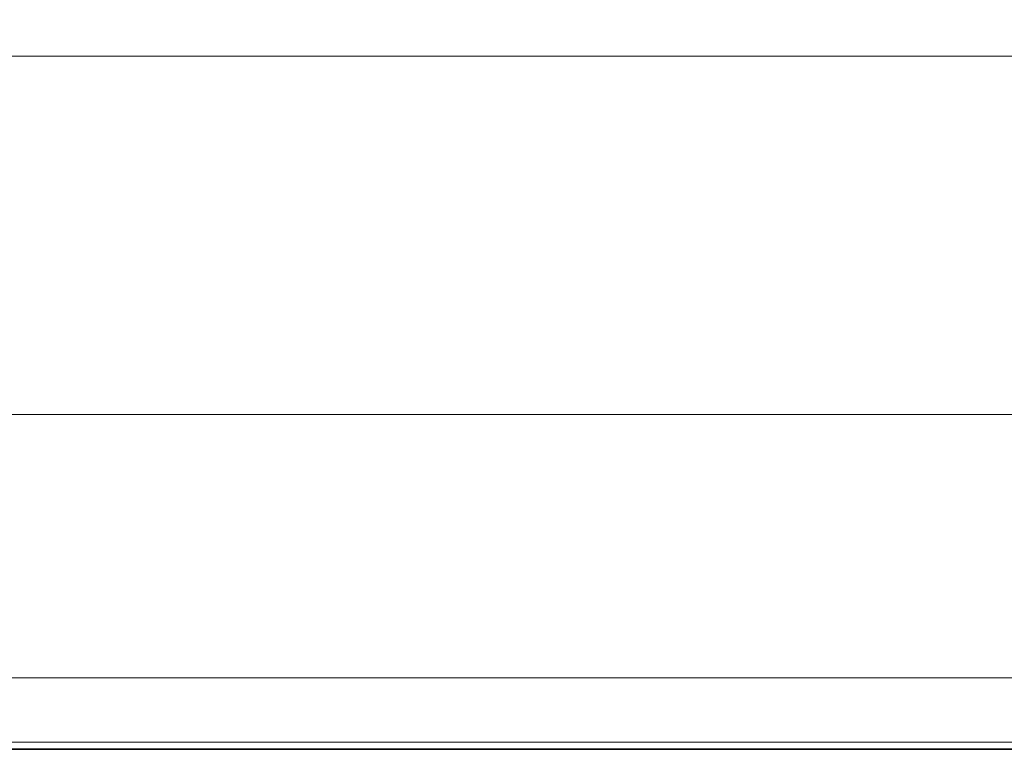
# Model space of a CAD drawing. Extents: x -872 to 823, y -791 to -46.
# Drawn here: x -55 to 187, y -791 to -611 of the extents above; entities that cross this region are included whole.
import ezdxf

# ---------------------------------------------------------------- set-up
doc = ezdxf.new("R2010")
doc.units = 0
doc.header["$LTSCALE"] = 500
doc.header["$MEASUREMENT"] = 0
doc.layers.add('AVITA_CERAMIKA', color=7, linetype='Continuous')

msp = doc.modelspace()

# ---------------------------------------------------------------- linework, layer by layer
at = {"layer": 'AVITA_CERAMIKA', "lineweight": 0}
for points, invisible_edges in [([(-104.49, -556.36, 42.45), (-23.9, -589.15, 42.45), (-73.52, -648.14, 42.45), (-148.99, -632.66, 42.45)], 15), ([(45.62, -556.36, 42.45), (92.98, -632.66, 42.45), (27.11, -648.14, 42.45), (-23.9, -589.15, 42.45)], 15), ([(45.62, -556.36, 42.45), (132.83, -589.15, 42.45), (162.22, -648.14, 42.45), (92.98, -632.66, 42.45)], 15), ([(137.81, -555.09, 42.45), (231.3, -631.78, 42.45), (216.47, -648.14, 42.45), (132.83, -589.15, 42.45)], 15), ([(137.81, -555.09, 42.45), (211.04, -584.08, 42.45), (275.68, -644.6, 42.45), (231.3, -631.78, 42.45)], 15), ([(-23.9, -589.15, 42.45), (27.11, -648.14, 42.45), (-22.7, -667.47, 42.45), (-73.52, -648.14, 42.45)], 15), ([(132.83, -589.15, 42.45), (216.47, -648.14, 42.45), (210.54, -667.47, 42.45), (162.22, -648.14, 42.45)], 15), ([(-96.95, -620.2, 184.63), (-30.11, -620.2, 184.63), (-29.71, -610.73, 176.89), (-92.99, -610.71, 176.89)], 15), ([(33.97, -620.2, 184.63), (30.96, -610.72, 176.89), (-29.71, -610.73, 176.89), (-30.11, -620.2, 184.63)], 7), ([(92.88, -620.2, 184.63), (86.73, -610.7, 176.89), (30.96, -610.72, 176.89), (33.97, -620.2, 184.63)], 7), ([(92.88, -620.2, 184.63), (144.25, -620.19, 184.63), (135.37, -610.67, 176.89), (86.73, -610.7, 176.89)], 15), ([(144.25, -620.19, 184.63), (185.7, -620.18, 184.63), (174.61, -610.64, 176.89), (135.37, -610.67, 176.89)], 15), ([(214.83, -620.18, 184.63), (202.19, -610.62, 176.89), (174.61, -610.64, 176.89), (185.7, -620.18, 184.63)], 7), ([(-96.95, -620.2, 184.63), (-99.74, -627.04, 204.7), (-30.36, -627.04, 204.7), (-30.11, -620.2, 184.63)], 7), ([(33.97, -620.2, 184.63), (-30.11, -620.2, 184.63), (-30.36, -627.04, 204.7), (36.13, -627.04, 204.7)], 15), ([(92.88, -620.2, 184.63), (33.97, -620.2, 184.63), (36.13, -627.04, 204.7), (97.27, -627.04, 204.7)], 15), ([(92.88, -620.2, 184.63), (97.27, -627.04, 204.7), (150.59, -627.04, 204.7), (144.25, -620.19, 184.63)], 7), ([(144.25, -620.19, 184.63), (150.59, -627.04, 204.7), (193.6, -627.04, 204.7), (185.7, -620.18, 184.63)], 7), ([(214.83, -620.18, 184.63), (185.7, -620.18, 184.63), (193.6, -627.04, 204.7), (223.84, -627.04, 204.7)], 15), ([(-99.74, -627.04, 204.7), (-102.95, -635.1, 243), (-30.64, -635.1, 243), (-30.36, -627.04, 204.7)], 15), ([(36.13, -627.04, 204.7), (-30.36, -627.04, 204.7), (-30.64, -635.1, 243), (38.68, -635.1, 243)], 15), ([(97.27, -627.04, 204.7), (36.13, -627.04, 204.7), (38.68, -635.1, 243), (102.41, -635.1, 243)], 15), ([(97.27, -627.04, 204.7), (102.41, -635.1, 243), (157.98, -635.1, 243), (150.59, -627.04, 204.7)], 15), ([(150.59, -627.04, 204.7), (157.98, -635.1, 243), (202.81, -635.1, 243), (193.6, -627.04, 204.7)], 15), ([(125.22, -688.16, 42.45), (53.24, -693.98, 42.45), (27.11, -648.14, 42.45), (92.98, -632.66, 42.45)], 15), ([(125.22, -688.16, 42.45), (92.98, -632.66, 42.45), (162.22, -648.14, 42.45), (192.12, -693.98, 42.45)], 15), ([(-108.18, -648.24, 305.42), (-31.08, -648.24, 305.42), (-30.64, -635.1, 243), (-102.95, -635.1, 243)], 15), ([(42.82, -648.24, 305.42), (38.68, -635.1, 243), (-30.64, -635.1, 243), (-31.08, -648.24, 305.42)], 15), ([(110.77, -648.24, 305.42), (102.41, -635.1, 243), (38.68, -635.1, 243), (42.82, -648.24, 305.42)], 15), ([(110.77, -648.24, 305.42), (170.03, -648.24, 305.42), (157.98, -635.1, 243), (102.41, -635.1, 243)], 15), ([(170.03, -648.24, 305.42), (217.83, -648.24, 305.42), (202.81, -635.1, 243), (157.98, -635.1, 243)], 15), ([(-114.42, -663.91, 379.88), (-31.61, -663.91, 379.88), (-31.08, -648.24, 305.42), (-108.18, -648.24, 305.42)], 15), ([(-101.02, -693.98, 42.45), (-73.52, -648.14, 42.45), (-22.7, -667.47, 42.45), (-22.59, -699.81, 42.45)], 15), ([(47.77, -663.91, 379.88), (42.82, -648.24, 305.42), (-31.08, -648.24, 305.42), (-31.61, -663.91, 379.88)], 15), ([(53.24, -693.98, 42.45), (-22.59, -699.81, 42.45), (-22.7, -667.47, 42.45), (27.11, -648.14, 42.45)], 15), ([(120.75, -663.91, 379.88), (110.77, -648.24, 305.42), (42.82, -648.24, 305.42), (47.77, -663.91, 379.88)], 15), ([(120.75, -663.91, 379.88), (184.4, -663.91, 379.88), (170.03, -648.24, 305.42), (110.77, -648.24, 305.42)], 15), ([(192.12, -693.98, 42.45), (162.22, -648.14, 42.45), (210.54, -667.47, 42.45), (245.09, -699.81, 42.45)], 15), ([(184.4, -663.91, 379.88), (235.74, -663.91, 379.88), (217.83, -648.24, 305.42), (170.03, -648.24, 305.42)], 15), ([(-114.42, -663.91, 379.88), (-120.66, -679.57, 454.31), (-32.14, -679.57, 454.31), (-31.61, -663.91, 379.88)], 15), ([(47.77, -663.91, 379.88), (-31.61, -663.91, 379.88), (-32.14, -679.57, 454.31), (52.71, -679.57, 454.31)], 15), ([(120.75, -663.91, 379.88), (47.77, -663.91, 379.88), (52.71, -679.57, 454.31), (130.73, -679.57, 454.31)], 15), ([(120.75, -663.91, 379.88), (130.73, -679.57, 454.31), (198.76, -679.57, 454.31), (184.4, -663.91, 379.88)], 15), ([(184.4, -663.91, 379.88), (198.76, -679.57, 454.31), (253.65, -679.57, 454.31), (235.74, -663.91, 379.88)], 15), ([(-120.66, -679.57, 454.31), (-125.88, -692.68, 516.61), (-32.58, -692.68, 516.61), (-32.14, -679.57, 454.31)], 15), ([(52.71, -679.57, 454.31), (-32.14, -679.57, 454.31), (-32.58, -692.68, 516.61), (56.85, -692.68, 516.61)], 15), ([(130.73, -679.57, 454.31), (52.71, -679.57, 454.31), (56.85, -692.68, 516.61), (139.08, -692.68, 516.61)], 15), ([(130.73, -679.57, 454.31), (139.08, -692.68, 516.61), (210.79, -692.68, 516.61), (198.76, -679.57, 454.31)], 15), ([(145.52, -726.38, 42.45), (64.03, -727.84, 42.45), (53.24, -693.98, 42.45), (125.22, -688.16, 42.45)], 15), ([(145.52, -726.38, 42.45), (125.22, -688.16, 42.45), (192.12, -693.98, 42.45), (217.6, -727.84, 42.45)], 15), ([(-129.08, -700.7, 554.72), (-32.85, -700.7, 554.72), (-32.58, -692.68, 516.61), (-125.88, -692.68, 516.61)], 15), ([(-115.63, -727.84, 42.45), (-101.02, -693.98, 42.45), (-22.59, -699.81, 42.45), (-23.98, -729.29, 42.45)], 15), ([(59.38, -700.7, 554.72), (56.85, -692.68, 516.61), (-32.58, -692.68, 516.61), (-32.85, -700.7, 554.72)], 15), ([(64.03, -727.84, 42.45), (-23.98, -729.29, 42.45), (-22.59, -699.81, 42.45), (53.24, -693.98, 42.45)], 15), ([(144.19, -700.7, 554.72), (139.08, -692.68, 516.61), (56.85, -692.68, 516.61), (59.38, -700.7, 554.72)], 15), ([(144.19, -700.7, 554.72), (218.14, -700.7, 554.72), (210.79, -692.68, 516.61), (139.08, -692.68, 516.61)], 15), ([(-130.75, -704.92, 574.59), (-32.99, -704.92, 574.59), (-32.85, -700.7, 554.72), (-129.08, -700.7, 554.72)], 15), ([(60.71, -704.92, 574.59), (59.38, -700.7, 554.72), (-32.85, -700.7, 554.72), (-32.99, -704.92, 574.59)], 15), ([(146.86, -704.92, 574.59), (144.19, -700.7, 554.72), (59.38, -700.7, 554.72), (60.71, -704.92, 574.59)], 15), ([(146.86, -704.92, 574.59), (221.99, -704.92, 574.59), (218.14, -700.7, 554.72), (144.19, -700.7, 554.72)], 15), ([(-131.7, -707.6, 584.42), (-33.07, -707.6, 584.42), (-33.06, -707.08, 583.48), (-131.55, -707.08, 583.48)], 15), ([(-131.4, -706.61, 582.19), (-131.55, -707.08, 583.48), (-33.06, -707.08, 583.48), (-33.05, -706.61, 582.19)], 15), ([(-130.75, -704.92, 574.59), (-131.4, -706.61, 582.19), (-33.05, -706.61, 582.19), (-32.99, -704.92, 574.59)], 15), ([(61.46, -707.6, 584.42), (61.34, -707.08, 583.48), (-33.06, -707.08, 583.48), (-33.07, -707.6, 584.42)], 15), ([(61.23, -706.61, 582.19), (-33.05, -706.61, 582.19), (-33.06, -707.08, 583.48), (61.34, -707.08, 583.48)], 15), ([(60.71, -704.92, 574.59), (-32.99, -704.92, 574.59), (-33.05, -706.61, 582.19), (61.23, -706.61, 582.19)], 15), ([(146.86, -704.92, 574.59), (60.71, -704.92, 574.59), (61.23, -706.61, 582.19), (147.91, -706.61, 582.19)], 15), ([(147.91, -706.61, 582.19), (61.23, -706.61, 582.19), (61.34, -707.08, 583.48), (148.15, -707.08, 583.48)], 15), ([(148.38, -707.6, 584.42), (148.15, -707.08, 583.48), (61.34, -707.08, 583.48), (61.46, -707.6, 584.42)], 15), ([(146.86, -704.92, 574.59), (147.91, -706.61, 582.19), (223.5, -706.61, 582.19), (221.99, -704.92, 574.59)], 15), ([(147.91, -706.61, 582.19), (148.15, -707.08, 583.48), (223.84, -707.08, 583.48), (223.5, -706.61, 582.19)], 15), ([(148.38, -707.6, 584.42), (224.17, -707.6, 584.42), (223.84, -707.08, 583.48), (148.15, -707.08, 583.48)], 15), ([(-132.16, -709.5, 586.17), (-132.56, -711.25, 587.42), (-33.15, -711.25, 587.42), (-33.11, -709.5, 586.17)], 15), ([(-131.88, -708.35, 585.25), (-132.16, -709.5, 586.17), (-33.11, -709.5, 586.17), (-33.09, -708.35, 585.25)], 7), ([(-131.88, -708.35, 585.25), (-33.09, -708.35, 585.25), (-33.07, -707.6, 584.42), (-131.7, -707.6, 584.42)], 15), ([(61.82, -709.5, 586.17), (-33.11, -709.5, 586.17), (-33.15, -711.25, 587.42), (62.15, -711.25, 587.42)], 15), ([(61.61, -708.35, 585.25), (-33.09, -708.35, 585.25), (-33.11, -709.5, 586.17), (61.82, -709.5, 586.17)], 15), ([(61.61, -708.35, 585.25), (61.46, -707.6, 584.42), (-33.07, -707.6, 584.42), (-33.09, -708.35, 585.25)], 7), ([(148.68, -708.35, 585.25), (148.38, -707.6, 584.42), (61.46, -707.6, 584.42), (61.61, -708.35, 585.25)], 7), ([(148.68, -708.35, 585.25), (61.61, -708.35, 585.25), (61.82, -709.5, 586.17), (149.12, -709.5, 586.17)], 15), ([(149.12, -709.5, 586.17), (61.82, -709.5, 586.17), (62.15, -711.25, 587.42), (149.77, -711.25, 587.42)], 15), ([(148.68, -708.35, 585.25), (224.6, -708.35, 585.25), (224.17, -707.6, 584.42), (148.38, -707.6, 584.42)], 15), ([(148.68, -708.35, 585.25), (149.12, -709.5, 586.17), (225.23, -709.5, 586.17), (224.6, -708.35, 585.25)], 7), ([(149.12, -709.5, 586.17), (149.77, -711.25, 587.42), (226.17, -711.25, 587.42), (225.23, -709.5, 586.17)], 15), ([(-133.14, -713.75, 589.21), (-33.19, -713.75, 589.21), (-33.15, -711.25, 587.42), (-132.56, -711.25, 587.42)], 15), ([(62.61, -713.75, 589.21), (62.15, -711.25, 587.42), (-33.15, -711.25, 587.42), (-33.19, -713.75, 589.21)], 15), ([(150.7, -713.75, 589.21), (149.77, -711.25, 587.42), (62.15, -711.25, 587.42), (62.61, -713.75, 589.21)], 15), ([(150.7, -713.75, 589.21), (227.51, -713.75, 589.21), (226.17, -711.25, 587.42), (149.77, -711.25, 587.42)], 15), ([(-133.81, -716.61, 591.25), (-33.25, -716.61, 591.25), (-33.19, -713.75, 589.21), (-133.14, -713.75, 589.21)], 15), ([(63.14, -716.61, 591.25), (62.61, -713.75, 589.21), (-33.19, -713.75, 589.21), (-33.25, -716.61, 591.25)], 15), ([(151.76, -716.61, 591.25), (150.7, -713.75, 589.21), (62.61, -713.75, 589.21), (63.14, -716.61, 591.25)], 15), ([(151.76, -716.61, 591.25), (229.05, -716.61, 591.25), (227.51, -713.75, 589.21), (150.7, -713.75, 589.21)], 15), ([(-133.81, -716.61, 591.25), (-134.47, -719.44, 593.28), (-33.31, -719.44, 593.28), (-33.25, -716.61, 591.25)], 15), ([(63.14, -716.61, 591.25), (-33.25, -716.61, 591.25), (-33.31, -719.44, 593.28), (63.66, -719.44, 593.28)], 15), ([(151.76, -716.61, 591.25), (63.14, -716.61, 591.25), (63.66, -719.44, 593.28), (152.82, -719.44, 593.28)], 15), ([(151.76, -716.61, 591.25), (152.82, -719.44, 593.28), (230.56, -719.44, 593.28), (229.05, -716.61, 591.25)], 15), ([(-134.47, -719.44, 593.28), (-135.03, -721.84, 595), (-33.35, -721.84, 595), (-33.31, -719.44, 593.28)], 15), ([(63.66, -719.44, 593.28), (-33.31, -719.44, 593.28), (-33.35, -721.84, 595), (64.1, -721.84, 595)], 15), ([(152.82, -719.44, 593.28), (63.66, -719.44, 593.28), (64.1, -721.84, 595), (153.71, -721.84, 595)], 15), ([(152.82, -719.44, 593.28), (153.71, -721.84, 595), (231.85, -721.84, 595), (230.56, -719.44, 593.28)], 15), ([(-135.76, -725.2, 596.8), (-33.42, -725.2, 596.8), (-33.39, -723.42, 596.13), (-135.4, -723.42, 596.13)], 15), ([(-135.4, -723.42, 596.13), (-33.39, -723.42, 596.13), (-33.35, -721.84, 595), (-135.03, -721.84, 595)], 15), ([(64.68, -725.2, 596.8), (64.39, -723.42, 596.13), (-33.39, -723.42, 596.13), (-33.42, -725.2, 596.8)], 15), ([(64.39, -723.42, 596.13), (64.1, -721.84, 595), (-33.35, -721.84, 595), (-33.39, -723.42, 596.13)], 15), ([(154.3, -723.42, 596.13), (153.71, -721.84, 595), (64.1, -721.84, 595), (64.39, -723.42, 596.13)], 15), ([(154.88, -725.2, 596.8), (154.3, -723.42, 596.13), (64.39, -723.42, 596.13), (64.68, -725.2, 596.8)], 15), ([(154.3, -723.42, 596.13), (232.7, -723.42, 596.13), (231.85, -721.84, 595), (153.71, -721.84, 595)], 15), ([(154.88, -725.2, 596.8), (233.54, -725.2, 596.8), (232.7, -723.42, 596.13), (154.3, -723.42, 596.13)], 15), ([(-135.76, -725.2, 596.8), (-136.31, -728.2, 597.14), (-33.46, -728.2, 597.14), (-33.42, -725.2, 596.8)], 15), ([(64.68, -725.2, 596.8), (-33.42, -725.2, 596.8), (-33.46, -728.2, 597.14), (65.12, -728.2, 597.14)], 15), ([(145.52, -726.38, 42.45), (157.01, -750.88, 42.45), (69.01, -750.88, 42.45), (64.03, -727.84, 42.45)], 15), ([(154.88, -725.2, 596.8), (64.68, -725.2, 596.8), (65.12, -728.2, 597.14), (155.76, -728.2, 597.14)], 15), ([(145.52, -726.38, 42.45), (217.6, -727.84, 42.45), (233.74, -750.88, 42.45), (157.01, -750.88, 42.45)], 15), ([(154.88, -725.2, 596.8), (155.76, -728.2, 597.14), (234.8, -728.2, 597.14), (233.54, -725.2, 596.8)], 15), ([(-136.31, -728.2, 597.14), (-137.23, -733.45, 597.3), (-33.54, -733.45, 597.3), (-33.46, -728.2, 597.14)], 15), ([(-115.63, -727.84, 42.45), (-23.98, -729.29, 42.45), (-26.69, -750.88, 42.45), (-126.54, -750.88, 42.45)], 15), ([(65.12, -728.2, 597.14), (-33.46, -728.2, 597.14), (-33.54, -733.45, 597.3), (65.85, -733.45, 597.3)], 15), ([(64.03, -727.84, 42.45), (69.01, -750.88, 42.45), (-26.69, -750.88, 42.45), (-23.98, -729.29, 42.45)], 15), ([(155.76, -728.2, 597.14), (65.12, -728.2, 597.14), (65.85, -733.45, 597.3), (157.23, -733.45, 597.3)], 15), ([(155.76, -728.2, 597.14), (157.23, -733.45, 597.3), (236.91, -733.45, 597.3), (234.8, -728.2, 597.14)], 15), ([(-138.71, -741.96, 597.39), (-33.67, -741.96, 597.39), (-33.54, -733.45, 597.3), (-137.23, -733.45, 597.3)], 15), ([(67.02, -741.96, 597.39), (65.85, -733.45, 597.3), (-33.54, -733.45, 597.3), (-33.67, -741.96, 597.39)], 15), ([(159.59, -741.96, 597.39), (157.23, -733.45, 597.3), (65.85, -733.45, 597.3), (67.02, -741.96, 597.39)], 15), ([(159.59, -741.96, 597.39), (240.32, -741.96, 597.39), (236.91, -733.45, 597.3), (157.23, -733.45, 597.3)], 15), ([(-140.49, -752.28, 597.43), (-33.82, -752.28, 597.43), (-33.67, -741.96, 597.39), (-138.71, -741.96, 597.39)], 15), ([(68.43, -752.28, 597.43), (67.02, -741.96, 597.39), (-33.67, -741.96, 597.39), (-33.82, -752.28, 597.43)], 15), ([(162.45, -752.28, 597.43), (159.59, -741.96, 597.39), (67.02, -741.96, 597.39), (68.43, -752.28, 597.43)], 15), ([(162.45, -752.28, 597.43), (244.43, -752.28, 597.43), (240.32, -741.96, 597.39), (159.59, -741.96, 597.39)], 15), ([(-140.49, -752.28, 597.43), (-142.33, -762.93, 597.45), (-33.97, -762.93, 597.45), (-33.82, -752.28, 597.43)], 15), ([(-126.54, -750.88, 42.45), (-26.69, -750.88, 42.45), (-29.61, -766.12, 42.45), (-134.37, -766.12, 42.45)], 15), ([(68.43, -752.28, 597.43), (-33.82, -752.28, 597.43), (-33.97, -762.93, 597.45), (69.89, -762.93, 597.45)], 15), ([(69.01, -750.88, 42.45), (70.8, -766.12, 42.45), (-29.61, -766.12, 42.45), (-26.69, -750.88, 42.45)], 15), ([(162.45, -752.28, 597.43), (68.43, -752.28, 597.43), (69.89, -762.93, 597.45), (165.39, -762.93, 597.45)], 15), ([(157.01, -750.88, 42.45), (163.14, -766.12, 42.45), (70.8, -766.12, 42.45), (69.01, -750.88, 42.45)], 15), ([(157.01, -750.88, 42.45), (233.74, -750.88, 42.45), (243.65, -766.12, 42.45), (163.14, -766.12, 42.45)], 15), ([(162.45, -752.28, 597.43), (165.39, -762.93, 597.45), (248.67, -762.93, 597.45), (244.43, -752.28, 597.43)], 15), ([(-142.33, -762.93, 597.45), (-143.98, -772.46, 597.45), (-34.11, -772.46, 597.45), (-33.97, -762.93, 597.45)], 15), ([(69.89, -762.93, 597.45), (-33.97, -762.93, 597.45), (-34.11, -772.46, 597.45), (71.19, -772.46, 597.45)], 15), ([(165.39, -762.93, 597.45), (69.89, -762.93, 597.45), (71.19, -772.46, 597.45), (168.02, -772.46, 597.45)], 15), ([(165.39, -762.93, 597.45), (168.02, -772.46, 597.45), (252.46, -772.46, 597.45), (248.67, -762.93, 597.45)], 15), ([(-139.74, -776.55, 42.45), (-134.37, -766.12, 42.45), (-29.61, -766.12, 42.45), (-31.61, -776.55, 42.45)], 15), ([(72.03, -776.55, 42.45), (-31.61, -776.55, 42.45), (-29.61, -766.12, 42.45), (70.8, -766.12, 42.45)], 15), ([(167.33, -776.55, 42.45), (72.03, -776.55, 42.45), (70.8, -766.12, 42.45), (163.14, -766.12, 42.45)], 15), ([(167.33, -776.55, 42.45), (163.14, -766.12, 42.45), (243.65, -766.12, 42.45), (250.43, -776.55, 42.45)], 15), ([(-145.17, -779.38, 597.45), (-34.21, -779.38, 597.45), (-34.11, -772.46, 597.45), (-143.98, -772.46, 597.45)], 15), ([(72.14, -779.38, 597.45), (71.19, -772.46, 597.45), (-34.11, -772.46, 597.45), (-34.21, -779.38, 597.45)], 15), ([(169.94, -779.38, 597.45), (168.02, -772.46, 597.45), (71.19, -772.46, 597.45), (72.14, -779.38, 597.45)], 15), ([(169.94, -779.38, 597.45), (255.21, -779.38, 597.45), (252.46, -772.46, 597.45), (168.02, -772.46, 597.45)], 15), ([(-139.86, -776.79, 562.15), (-138.48, -774.11, 562.11), (-31.14, -774.11, 562.11), (-31.65, -776.79, 562.15)], 15), ([(-138.31, -773.78, 561.94), (-139.17, -775.45, 561.85), (-31.4, -775.45, 561.85), (-31.08, -773.78, 561.94)], 15), ([(-138.02, -773.22, 562.03), (-30.97, -773.22, 562.03), (-31.14, -774.11, 562.11), (-138.48, -774.11, 562.11)], 15), ([(-138.31, -773.78, 561.94), (-31.08, -773.78, 561.94), (-30.97, -773.22, 562.03), (-138.02, -773.22, 562.03)], 11), ([(72.06, -776.79, 562.15), (-31.65, -776.79, 562.15), (-31.14, -774.11, 562.11), (71.75, -774.11, 562.11)], 15), ([(71.71, -773.78, 561.94), (-31.08, -773.78, 561.94), (-31.4, -775.45, 561.85), (71.9, -775.45, 561.85)], 15), ([(71.64, -773.22, 562.03), (71.75, -774.11, 562.11), (-31.14, -774.11, 562.11), (-30.97, -773.22, 562.03)], 15), ([(71.71, -773.78, 561.94), (71.64, -773.22, 562.03), (-30.97, -773.22, 562.03), (-31.08, -773.78, 561.94)], 13), ([(166.22, -773.78, 561.94), (165.99, -773.22, 562.03), (71.64, -773.22, 562.03), (71.71, -773.78, 561.94)], 13), ([(165.99, -773.22, 562.03), (166.35, -774.11, 562.11), (71.75, -774.11, 562.11), (71.64, -773.22, 562.03)], 15), ([(166.22, -773.78, 561.94), (71.71, -773.78, 561.94), (71.9, -775.45, 561.85), (166.89, -775.45, 561.85)], 15), ([(167.42, -776.79, 562.15), (72.06, -776.79, 562.15), (71.75, -774.11, 562.11), (166.35, -774.11, 562.11)], 15), ([(166.22, -773.78, 561.94), (248.62, -773.78, 561.94), (248.26, -773.22, 562.03), (165.99, -773.22, 562.03)], 11), ([(165.99, -773.22, 562.03), (248.26, -773.22, 562.03), (248.84, -774.11, 562.11), (166.35, -774.11, 562.11)], 15), ([(166.22, -773.78, 561.94), (166.89, -775.45, 561.85), (249.71, -775.45, 561.85), (248.62, -773.78, 561.94)], 15), ([(167.42, -776.79, 562.15), (166.35, -774.11, 562.11), (248.84, -774.11, 562.11), (250.58, -776.79, 562.15)], 15), ([(-143.15, -783.18, 42.57), (-139.74, -776.55, 42.45), (-31.61, -776.55, 42.45), (-32.88, -783.18, 42.57)], 15), ([(-141.75, -780.46, 562.19), (-139.86, -776.79, 562.15), (-31.65, -776.79, 562.15), (-32.36, -780.46, 562.19)], 15), ([(-139.17, -775.45, 561.85), (-140.43, -777.9, 561.78), (-31.87, -777.9, 561.78), (-31.4, -775.45, 561.85)], 15), ([(72.81, -783.18, 42.57), (-32.88, -783.18, 42.57), (-31.61, -776.55, 42.45), (72.03, -776.55, 42.45)], 15), ([(72.49, -780.46, 562.19), (-32.36, -780.46, 562.19), (-31.65, -776.79, 562.15), (72.06, -776.79, 562.15)], 15), ([(71.9, -775.45, 561.85), (-31.4, -775.45, 561.85), (-31.87, -777.9, 561.78), (72.19, -777.9, 561.78)], 15), ([(166.89, -775.45, 561.85), (71.9, -775.45, 561.85), (72.19, -777.9, 561.78), (167.87, -777.9, 561.78)], 15), ([(170, -783.18, 42.57), (72.81, -783.18, 42.57), (72.03, -776.55, 42.45), (167.33, -776.55, 42.45)], 15), ([(168.9, -780.46, 562.19), (72.49, -780.46, 562.19), (72.06, -776.79, 562.15), (167.42, -776.79, 562.15)], 15), ([(166.89, -775.45, 561.85), (167.87, -777.9, 561.78), (251.3, -777.9, 561.78), (249.71, -775.45, 561.85)], 15), ([(170, -783.18, 42.57), (167.33, -776.55, 42.45), (250.43, -776.55, 42.45), (254.74, -783.18, 42.57)], 15), ([(168.9, -780.46, 562.19), (167.42, -776.79, 562.15), (250.58, -776.79, 562.15), (252.97, -780.46, 562.19)], 15), ([(-146, -784.16, 597.43), (-34.28, -784.16, 597.43), (-34.21, -779.38, 597.45), (-145.17, -779.38, 597.45)], 15), ([(-141.92, -780.8, 561.73), (-32.42, -780.8, 561.73), (-31.87, -777.9, 561.78), (-140.43, -777.9, 561.78)], 15), ([(72.8, -784.16, 597.43), (72.14, -779.38, 597.45), (-34.21, -779.38, 597.45), (-34.28, -784.16, 597.43)], 15), ([(72.53, -780.8, 561.73), (72.19, -777.9, 561.78), (-31.87, -777.9, 561.78), (-32.42, -780.8, 561.73)], 15), ([(171.26, -784.16, 597.43), (169.94, -779.38, 597.45), (72.14, -779.38, 597.45), (72.8, -784.16, 597.43)], 15), ([(169.04, -780.8, 561.73), (167.87, -777.9, 561.78), (72.19, -777.9, 561.78), (72.53, -780.8, 561.73)], 15), ([(169.04, -780.8, 561.73), (253.19, -780.8, 561.73), (251.3, -777.9, 561.78), (167.87, -777.9, 561.78)], 15), ([(171.26, -784.16, 597.43), (257.11, -784.16, 597.43), (255.21, -779.38, 597.45), (169.94, -779.38, 597.45)], 15), ([(-141.75, -780.46, 562.19), (-32.36, -780.46, 562.19), (-33.1, -784.36, 562.23), (-143.75, -784.36, 562.23)], 15), ([(-143.47, -783.8, 561.67), (-33, -783.8, 561.67), (-32.42, -780.8, 561.73), (-141.92, -780.8, 561.73)], 15), ([(72.49, -780.46, 562.19), (72.95, -784.36, 562.23), (-33.1, -784.36, 562.23), (-32.36, -780.46, 562.19)], 15), ([(72.89, -783.8, 561.67), (72.53, -780.8, 561.73), (-32.42, -780.8, 561.73), (-33, -783.8, 561.67)], 15), ([(168.9, -780.46, 562.19), (170.47, -784.36, 562.23), (72.95, -784.36, 562.23), (72.49, -780.46, 562.19)], 15), ([(170.25, -783.8, 561.67), (169.04, -780.8, 561.73), (72.53, -780.8, 561.73), (72.89, -783.8, 561.67)], 15), ([(168.9, -780.46, 562.19), (252.97, -780.46, 562.19), (255.5, -784.36, 562.23), (170.47, -784.36, 562.23)], 15), ([(170.25, -783.8, 561.67), (255.14, -783.8, 561.67), (253.19, -780.8, 561.73), (169.04, -780.8, 561.73)], 15), ([(-146, -784.16, 597.43), (-146.54, -787.27, 597.37), (-34.33, -787.27, 597.37), (-34.28, -784.16, 597.43)], 15), ([(-143.75, -784.36, 562.23), (-33.1, -784.36, 562.23), (-33.74, -787.7, 562.29), (-145.47, -787.7, 562.29)], 15), ([(-143.15, -783.18, 42.57), (-32.88, -783.18, 42.57), (-33.61, -787.01, 42.94), (-145.11, -787.01, 42.94)], 15), ([(-143.47, -783.8, 561.67), (-144.9, -786.59, 561.54), (-33.53, -786.59, 561.54), (-33, -783.8, 561.67)], 15), ([(72.8, -784.16, 597.43), (-34.28, -784.16, 597.43), (-34.33, -787.27, 597.37), (73.22, -787.27, 597.37)], 15), ([(72.95, -784.36, 562.23), (73.35, -787.7, 562.29), (-33.74, -787.7, 562.29), (-33.1, -784.36, 562.23)], 15), ([(72.81, -783.18, 42.57), (73.26, -787.01, 42.94), (-33.61, -787.01, 42.94), (-32.88, -783.18, 42.57)], 15), ([(72.89, -783.8, 561.67), (-33, -783.8, 561.67), (-33.53, -786.59, 561.54), (73.21, -786.59, 561.54)], 15), ([(171.26, -784.16, 597.43), (72.8, -784.16, 597.43), (73.22, -787.27, 597.37), (172.11, -787.27, 597.37)], 15), ([(170, -783.18, 42.57), (171.53, -787.01, 42.94), (73.26, -787.01, 42.94), (72.81, -783.18, 42.57)], 15), ([(170.25, -783.8, 561.67), (72.89, -783.8, 561.67), (73.21, -786.59, 561.54), (171.37, -786.59, 561.54)], 15), ([(170.47, -784.36, 562.23), (171.81, -787.7, 562.29), (73.35, -787.7, 562.29), (72.95, -784.36, 562.23)], 15), ([(170, -783.18, 42.57), (254.74, -783.18, 42.57), (257.22, -787.01, 42.94), (171.53, -787.01, 42.94)], 15), ([(170.25, -783.8, 561.67), (171.37, -786.59, 561.54), (256.95, -786.59, 561.54), (255.14, -783.8, 561.67)], 15), ([(170.47, -784.36, 562.23), (255.5, -784.36, 562.23), (257.68, -787.7, 562.29), (171.81, -787.7, 562.29)], 15), ([(171.26, -784.16, 597.43), (172.11, -787.27, 597.37), (258.35, -787.27, 597.37), (257.11, -784.16, 597.43)], 15), ([(-145.11, -787.01, 42.94), (-33.61, -787.01, 42.94), (-34, -789.03, 43.68), (-146.15, -789.03, 43.68)], 15), ([(-144.9, -786.59, 561.54), (-146.04, -788.82, 561.3), (-33.96, -788.82, 561.3), (-33.53, -786.59, 561.54)], 15), ([(73.26, -787.01, 42.94), (73.5, -789.03, 43.68), (-34, -789.03, 43.68), (-33.61, -787.01, 42.94)], 15), ([(73.21, -786.59, 561.54), (-33.53, -786.59, 561.54), (-33.96, -788.82, 561.3), (73.48, -788.82, 561.3)], 15), ([(171.37, -786.59, 561.54), (73.21, -786.59, 561.54), (73.48, -788.82, 561.3), (172.26, -788.82, 561.3)], 15), ([(171.53, -787.01, 42.94), (172.35, -789.03, 43.68), (73.5, -789.03, 43.68), (73.26, -787.01, 42.94)], 15), ([(171.37, -786.59, 561.54), (172.26, -788.82, 561.3), (258.4, -788.82, 561.3), (256.95, -786.59, 561.54)], 15), ([(171.53, -787.01, 42.94), (257.22, -787.01, 42.94), (258.54, -789.03, 43.68), (172.35, -789.03, 43.68)], 15), ([(-147.06, -790.29, 597.04), (-34.37, -790.29, 597.04), (-34.36, -789.16, 597.24), (-146.86, -789.16, 597.24)], 15), ([(-146.54, -787.27, 597.37), (-146.86, -789.16, 597.24), (-34.36, -789.16, 597.24), (-34.33, -787.27, 597.37)], 15), ([(-146.77, -790.24, 44.91), (-146.15, -789.03, 43.68), (-34, -789.03, 43.68), (-34.23, -790.24, 44.91)], 13), ([(-146.73, -790.15, 560.91), (-34.21, -790.15, 560.91), (-33.96, -788.82, 561.3), (-146.04, -788.82, 561.3)], 15), ([(-146.5, -789.71, 562.39), (-145.47, -787.7, 562.29), (-33.74, -787.7, 562.29), (-34.13, -789.71, 562.39)], 15), ([(73.64, -790.29, 597.04), (73.48, -789.16, 597.24), (-34.36, -789.16, 597.24), (-34.37, -790.29, 597.04)], 15), ([(73.22, -787.27, 597.37), (-34.33, -787.27, 597.37), (-34.36, -789.16, 597.24), (73.48, -789.16, 597.24)], 15), ([(73.64, -790.24, 44.91), (-34.23, -790.24, 44.91), (-34, -789.03, 43.68), (73.5, -789.03, 43.68)], 11), ([(73.63, -790.15, 560.91), (73.48, -788.82, 561.3), (-33.96, -788.82, 561.3), (-34.21, -790.15, 560.91)], 15), ([(73.58, -789.71, 562.39), (-34.13, -789.71, 562.39), (-33.74, -787.7, 562.29), (73.35, -787.7, 562.29)], 15), ([(172.11, -787.27, 597.37), (73.22, -787.27, 597.37), (73.48, -789.16, 597.24), (172.64, -789.16, 597.24)], 15), ([(172.62, -789.71, 562.39), (73.58, -789.71, 562.39), (73.35, -787.7, 562.29), (171.81, -787.7, 562.29)], 15), ([(172.8, -790.15, 560.91), (172.26, -788.82, 561.3), (73.48, -788.82, 561.3), (73.63, -790.15, 560.91)], 15), ([(172.95, -790.29, 597.04), (172.64, -789.16, 597.24), (73.48, -789.16, 597.24), (73.64, -790.29, 597.04)], 15), ([(172.83, -790.24, 44.91), (73.64, -790.24, 44.91), (73.5, -789.03, 43.68), (172.35, -789.03, 43.68)], 11), ([(172.62, -789.71, 562.39), (171.81, -787.7, 562.29), (257.68, -787.7, 562.29), (258.98, -789.71, 562.39)], 15), ([(172.11, -787.27, 597.37), (172.64, -789.16, 597.24), (259.1, -789.16, 597.24), (258.35, -787.27, 597.37)], 15), ([(172.8, -790.15, 560.91), (259.27, -790.15, 560.91), (258.4, -788.82, 561.3), (172.26, -788.82, 561.3)], 15), ([(172.83, -790.24, 44.91), (172.35, -789.03, 43.68), (258.54, -789.03, 43.68), (259.32, -790.24, 44.91)], 13), ([(172.95, -790.29, 597.04), (259.55, -790.29, 597.04), (259.1, -789.16, 597.24), (172.64, -789.16, 597.24)], 15), ([(-147.02, -790.71, 562.61), (-34.32, -790.71, 562.61), (-34.38, -791.05, 563.01), (-147.19, -791.05, 563.01)], 15), ([(-147.07, -790.82, 560.39), (-147.19, -791.05, 559.79), (-34.38, -791.05, 559.79), (-34.34, -790.82, 560.39)], 7), ([(-147.09, -790.84, 54.29), (-34.35, -790.84, 54.29), (-34.38, -791.05, 79.5), (-147.19, -791.05, 79.5)], 15), ([(-147.16, -790.86, 596.75), (-147.19, -791.05, 596.39), (-34.38, -791.05, 596.39), (-34.38, -790.86, 596.75)], 7), ([(-147.19, -791.05, 563.01), (-34.38, -791.05, 563.01), (-34.38, -791.05, 563.67), (-147.19, -791.05, 563.67)], 15), ([(-147.19, -791.05, 79.5), (-34.38, -791.05, 79.5), (-34.38, -791.05, 128.18), (-147.19, -791.05, 128.18)], 15), ([(-147.19, -791.05, 303.34), (-147.19, -791.05, 208.01), (-34.38, -791.05, 208.01), (-34.38, -791.05, 303.34)], 15), ([(-147.19, -791.05, 208.01), (-147.19, -791.05, 128.18), (-34.38, -791.05, 128.18), (-34.38, -791.05, 208.01)], 15), ([(-147.19, -791.05, 303.34), (-34.38, -791.05, 303.34), (-34.38, -791.05, 398.5), (-147.19, -791.05, 398.5)], 15), ([(-147.19, -791.05, 398.5), (-34.38, -791.05, 398.5), (-34.38, -791.05, 477.84), (-147.19, -791.05, 477.84)], 15), ([(-147.19, -791.05, 559.79), (-147.19, -791.05, 559.15), (-34.38, -791.05, 559.15), (-34.38, -791.05, 559.79)], 15), ([(-147.19, -791.05, 549.97), (-147.19, -791.05, 525.71), (-34.38, -791.05, 525.71), (-34.38, -791.05, 549.97)], 15), ([(-147.19, -791.05, 525.71), (-147.19, -791.05, 477.84), (-34.38, -791.05, 477.84), (-34.38, -791.05, 525.71)], 15), ([(-147.19, -791.05, 549.97), (-34.38, -791.05, 549.97), (-34.38, -791.05, 558.5), (-147.19, -791.05, 558.5)], 15), ([(-147.19, -791.05, 558.5), (-34.38, -791.05, 558.5), (-34.38, -791.05, 559.15), (-147.19, -791.05, 559.15)], 15), ([(-147.19, -791.05, 596.39), (-147.19, -791.05, 595.96), (-34.38, -791.05, 595.96), (-34.38, -791.05, 596.39)], 15), ([(-147.19, -791.05, 566.18), (-147.19, -791.05, 564.65), (-34.38, -791.05, 564.65), (-34.38, -791.05, 566.18)], 15), ([(-147.19, -791.05, 564.65), (-147.19, -791.05, 563.67), (-34.38, -791.05, 563.67), (-34.38, -791.05, 564.65)], 15), ([(-147.19, -791.05, 566.18), (-34.38, -791.05, 566.18), (-34.38, -791.05, 568.47), (-147.19, -791.05, 568.47)], 15), ([(-147.19, -791.05, 568.47), (-34.38, -791.05, 568.47), (-34.38, -791.05, 571.74), (-147.19, -791.05, 571.74)], 15), ([(-147.19, -791.05, 581.19), (-147.19, -791.05, 576.19), (-34.38, -791.05, 576.19), (-34.38, -791.05, 581.19)], 15), ([(-147.19, -791.05, 576.19), (-147.19, -791.05, 571.74), (-34.38, -791.05, 571.74), (-34.38, -791.05, 576.19)], 15), ([(-147.19, -791.05, 581.19), (-34.38, -791.05, 581.19), (-34.38, -791.05, 586.08), (-147.19, -791.05, 586.08)], 15), ([(-147.19, -791.05, 586.08), (-34.38, -791.05, 586.08), (-34.38, -791.05, 590.21), (-147.19, -791.05, 590.21)], 15), ([(-147.19, -791.05, 594.56), (-147.19, -791.05, 592.92), (-34.38, -791.05, 592.92), (-34.38, -791.05, 594.56)], 15), ([(-147.19, -791.05, 592.92), (-147.19, -791.05, 590.21), (-34.38, -791.05, 590.21), (-34.38, -791.05, 592.92)], 15), ([(-147.19, -791.05, 594.56), (-34.38, -791.05, 594.56), (-34.38, -791.05, 595.46), (-147.19, -791.05, 595.46)], 15), ([(-147.19, -791.05, 595.46), (-34.38, -791.05, 595.46), (-34.38, -791.05, 595.96), (-147.19, -791.05, 595.96)], 15), ([(-147.16, -790.86, 596.75), (-34.38, -790.86, 596.75), (-34.37, -790.29, 597.04), (-147.06, -790.29, 597.04)], 15), ([(-147.09, -790.84, 54.29), (-146.77, -790.24, 44.91), (-34.23, -790.24, 44.91), (-34.35, -790.84, 54.29)], 15), ([(-147.07, -790.82, 560.39), (-34.34, -790.82, 560.39), (-34.21, -790.15, 560.91), (-146.73, -790.15, 560.91)], 15), ([(-147.02, -790.71, 562.61), (-146.5, -789.71, 562.39), (-34.13, -789.71, 562.39), (-34.32, -790.71, 562.61)], 7), ([(73.71, -790.86, 596.75), (73.64, -790.29, 597.04), (-34.37, -790.29, 597.04), (-34.38, -790.86, 596.75)], 7), ([(73.7, -790.71, 562.61), (73.74, -791.05, 563.01), (-34.38, -791.05, 563.01), (-34.32, -790.71, 562.61)], 7), ([(73.71, -790.82, 560.39), (-34.34, -790.82, 560.39), (-34.38, -791.05, 559.79), (73.74, -791.05, 559.79)], 15), ([(73.72, -790.84, 54.29), (73.74, -791.05, 79.5), (-34.38, -791.05, 79.5), (-34.35, -790.84, 54.29)], 15), ([(73.71, -790.86, 596.75), (-34.38, -790.86, 596.75), (-34.38, -791.05, 596.39), (73.74, -791.05, 596.39)], 15), ([(73.74, -791.05, 563.01), (73.74, -791.05, 563.67), (-34.38, -791.05, 563.67), (-34.38, -791.05, 563.01)], 15), ([(73.74, -791.05, 79.5), (73.74, -791.05, 128.18), (-34.38, -791.05, 128.18), (-34.38, -791.05, 79.5)], 15), ([(73.74, -791.05, 303.34), (73.74, -791.05, 398.5), (-34.38, -791.05, 398.5), (-34.38, -791.05, 303.34)], 15), ([(73.74, -791.05, 398.5), (73.74, -791.05, 477.84), (-34.38, -791.05, 477.84), (-34.38, -791.05, 398.5)], 15), ([(73.74, -791.05, 303.34), (-34.38, -791.05, 303.34), (-34.38, -791.05, 208.01), (73.74, -791.05, 208.01)], 15), ([(73.74, -791.05, 208.01), (-34.38, -791.05, 208.01), (-34.38, -791.05, 128.18), (73.74, -791.05, 128.18)], 15), ([(73.74, -791.05, 559.79), (-34.38, -791.05, 559.79), (-34.38, -791.05, 559.15), (73.74, -791.05, 559.15)], 15), ([(73.74, -791.05, 549.97), (73.74, -791.05, 558.5), (-34.38, -791.05, 558.5), (-34.38, -791.05, 549.97)], 15), ([(73.74, -791.05, 558.5), (73.74, -791.05, 559.15), (-34.38, -791.05, 559.15), (-34.38, -791.05, 558.5)], 15), ([(73.74, -791.05, 549.97), (-34.38, -791.05, 549.97), (-34.38, -791.05, 525.71), (73.74, -791.05, 525.71)], 15), ([(73.74, -791.05, 525.71), (-34.38, -791.05, 525.71), (-34.38, -791.05, 477.84), (73.74, -791.05, 477.84)], 15), ([(73.74, -791.05, 596.39), (-34.38, -791.05, 596.39), (-34.38, -791.05, 595.96), (73.74, -791.05, 595.96)], 15), ([(73.74, -791.05, 566.18), (73.74, -791.05, 568.47), (-34.38, -791.05, 568.47), (-34.38, -791.05, 566.18)], 15), ([(73.74, -791.05, 568.47), (73.74, -791.05, 571.74), (-34.38, -791.05, 571.74), (-34.38, -791.05, 568.47)], 15), ([(73.74, -791.05, 566.18), (-34.38, -791.05, 566.18), (-34.38, -791.05, 564.65), (73.74, -791.05, 564.65)], 15), ([(73.74, -791.05, 564.65), (-34.38, -791.05, 564.65), (-34.38, -791.05, 563.67), (73.74, -791.05, 563.67)], 15), ([(73.74, -791.05, 581.19), (73.74, -791.05, 586.08), (-34.38, -791.05, 586.08), (-34.38, -791.05, 581.19)], 15), ([(73.74, -791.05, 586.08), (73.74, -791.05, 590.21), (-34.38, -791.05, 590.21), (-34.38, -791.05, 586.08)], 15), ([(73.74, -791.05, 581.19), (-34.38, -791.05, 581.19), (-34.38, -791.05, 576.19), (73.74, -791.05, 576.19)], 15), ([(73.74, -791.05, 576.19), (-34.38, -791.05, 576.19), (-34.38, -791.05, 571.74), (73.74, -791.05, 571.74)], 15), ([(73.74, -791.05, 594.56), (73.74, -791.05, 595.46), (-34.38, -791.05, 595.46), (-34.38, -791.05, 594.56)], 15), ([(73.74, -791.05, 595.46), (73.74, -791.05, 595.96), (-34.38, -791.05, 595.96), (-34.38, -791.05, 595.46)], 15), ([(73.74, -791.05, 594.56), (-34.38, -791.05, 594.56), (-34.38, -791.05, 592.92), (73.74, -791.05, 592.92)], 15), ([(73.74, -791.05, 592.92), (-34.38, -791.05, 592.92), (-34.38, -791.05, 590.21), (73.74, -791.05, 590.21)], 15), ([(73.72, -790.84, 54.29), (-34.35, -790.84, 54.29), (-34.23, -790.24, 44.91), (73.64, -790.24, 44.91)], 15), ([(73.71, -790.82, 560.39), (73.63, -790.15, 560.91), (-34.21, -790.15, 560.91), (-34.34, -790.82, 560.39)], 7), ([(73.7, -790.71, 562.61), (-34.32, -790.71, 562.61), (-34.13, -789.71, 562.39), (73.58, -789.71, 562.39)], 15), ([(173.02, -790.71, 562.61), (73.7, -790.71, 562.61), (73.58, -789.71, 562.39), (172.62, -789.71, 562.39)], 15), ([(173.07, -790.82, 560.39), (172.8, -790.15, 560.91), (73.63, -790.15, 560.91), (73.71, -790.82, 560.39)], 7), ([(173.08, -790.84, 54.29), (73.72, -790.84, 54.29), (73.64, -790.24, 44.91), (172.83, -790.24, 44.91)], 15), ([(173.11, -790.86, 596.75), (172.95, -790.29, 597.04), (73.64, -790.29, 597.04), (73.71, -790.86, 596.75)], 7), ([(173.02, -790.71, 562.61), (173.16, -791.05, 563.01), (73.74, -791.05, 563.01), (73.7, -790.71, 562.61)], 7), ([(173.07, -790.82, 560.39), (73.71, -790.82, 560.39), (73.74, -791.05, 559.79), (173.16, -791.05, 559.79)], 15), ([(173.11, -790.86, 596.75), (73.71, -790.86, 596.75), (73.74, -791.05, 596.39), (173.16, -791.05, 596.39)], 15), ([(173.08, -790.84, 54.29), (173.16, -791.05, 79.5), (73.74, -791.05, 79.5), (73.72, -790.84, 54.29)], 15), ([(173.16, -791.05, 563.01), (173.16, -791.05, 563.67), (73.74, -791.05, 563.67), (73.74, -791.05, 563.01)], 15), ([(173.16, -791.05, 79.5), (173.16, -791.05, 128.18), (73.74, -791.05, 128.18), (73.74, -791.05, 79.5)], 15), ([(173.16, -791.05, 303.34), (173.16, -791.05, 398.5), (73.74, -791.05, 398.5), (73.74, -791.05, 303.34)], 15), ([(173.16, -791.05, 398.5), (173.16, -791.05, 477.84), (73.74, -791.05, 477.84), (73.74, -791.05, 398.5)], 15), ([(173.16, -791.05, 303.34), (73.74, -791.05, 303.34), (73.74, -791.05, 208.01), (173.16, -791.05, 208.01)], 15), ([(173.16, -791.05, 208.01), (73.74, -791.05, 208.01), (73.74, -791.05, 128.18), (173.16, -791.05, 128.18)], 15), ([(173.16, -791.05, 559.79), (73.74, -791.05, 559.79), (73.74, -791.05, 559.15), (173.16, -791.05, 559.15)], 15), ([(173.16, -791.05, 549.97), (173.16, -791.05, 558.5), (73.74, -791.05, 558.5), (73.74, -791.05, 549.97)], 15), ([(173.16, -791.05, 558.5), (173.16, -791.05, 559.15), (73.74, -791.05, 559.15), (73.74, -791.05, 558.5)], 15), ([(173.16, -791.05, 549.97), (73.74, -791.05, 549.97), (73.74, -791.05, 525.71), (173.16, -791.05, 525.71)], 15), ([(173.16, -791.05, 525.71), (73.74, -791.05, 525.71), (73.74, -791.05, 477.84), (173.16, -791.05, 477.84)], 15), ([(173.16, -791.05, 596.39), (73.74, -791.05, 596.39), (73.74, -791.05, 595.96), (173.16, -791.05, 595.96)], 15), ([(173.16, -791.05, 566.18), (173.16, -791.05, 568.47), (73.74, -791.05, 568.47), (73.74, -791.05, 566.18)], 15), ([(173.16, -791.05, 568.47), (173.16, -791.05, 571.74), (73.74, -791.05, 571.74), (73.74, -791.05, 568.47)], 15), ([(173.16, -791.05, 566.18), (73.74, -791.05, 566.18), (73.74, -791.05, 564.65), (173.16, -791.05, 564.65)], 15), ([(173.16, -791.05, 564.65), (73.74, -791.05, 564.65), (73.74, -791.05, 563.67), (173.16, -791.05, 563.67)], 15), ([(173.16, -791.05, 581.19), (173.16, -791.05, 586.08), (73.74, -791.05, 586.08), (73.74, -791.05, 581.19)], 15), ([(173.16, -791.05, 586.08), (173.16, -791.05, 590.21), (73.74, -791.05, 590.21), (73.74, -791.05, 586.08)], 15), ([(173.16, -791.05, 581.19), (73.74, -791.05, 581.19), (73.74, -791.05, 576.19), (173.16, -791.05, 576.19)], 15), ([(173.16, -791.05, 576.19), (73.74, -791.05, 576.19), (73.74, -791.05, 571.74), (173.16, -791.05, 571.74)], 15), ([(173.16, -791.05, 594.56), (173.16, -791.05, 595.46), (73.74, -791.05, 595.46), (73.74, -791.05, 594.56)], 15), ([(173.16, -791.05, 595.46), (173.16, -791.05, 595.96), (73.74, -791.05, 595.96), (73.74, -791.05, 595.46)], 15), ([(173.16, -791.05, 594.56), (73.74, -791.05, 594.56), (73.74, -791.05, 592.92), (173.16, -791.05, 592.92)], 15), ([(173.16, -791.05, 592.92), (73.74, -791.05, 592.92), (73.74, -791.05, 590.21), (173.16, -791.05, 590.21)], 15), ([(173.02, -790.71, 562.61), (172.62, -789.71, 562.39), (258.98, -789.71, 562.39), (259.63, -790.71, 562.61)], 7), ([(173.07, -790.82, 560.39), (259.7, -790.82, 560.39), (259.27, -790.15, 560.91), (172.8, -790.15, 560.91)], 15), ([(173.08, -790.84, 54.29), (172.83, -790.24, 44.91), (259.32, -790.24, 44.91), (259.72, -790.84, 54.29)], 15), ([(173.11, -790.86, 596.75), (259.77, -790.86, 596.75), (259.55, -790.29, 597.04), (172.95, -790.29, 597.04)], 15), ([(173.02, -790.71, 562.61), (259.63, -790.71, 562.61), (259.85, -791.05, 563.01), (173.16, -791.05, 563.01)], 15), ([(173.07, -790.82, 560.39), (173.16, -791.05, 559.79), (259.85, -791.05, 559.79), (259.7, -790.82, 560.39)], 7), ([(173.08, -790.84, 54.29), (259.72, -790.84, 54.29), (259.85, -791.05, 79.5), (173.16, -791.05, 79.5)], 15), ([(173.11, -790.86, 596.75), (173.16, -791.05, 596.39), (259.85, -791.05, 596.39), (259.77, -790.86, 596.75)], 7), ([(173.16, -791.05, 563.01), (259.85, -791.05, 563.01), (259.85, -791.05, 563.67), (173.16, -791.05, 563.67)], 15), ([(173.16, -791.05, 79.5), (259.85, -791.05, 79.5), (259.85, -791.05, 128.18), (173.16, -791.05, 128.18)], 15), ([(173.16, -791.05, 303.34), (173.16, -791.05, 208.01), (259.85, -791.05, 208.01), (259.85, -791.05, 303.34)], 15), ([(173.16, -791.05, 208.01), (173.16, -791.05, 128.18), (259.85, -791.05, 128.18), (259.85, -791.05, 208.01)], 15), ([(173.16, -791.05, 303.34), (259.85, -791.05, 303.34), (259.85, -791.05, 398.5), (173.16, -791.05, 398.5)], 15), ([(173.16, -791.05, 398.5), (259.85, -791.05, 398.5), (259.85, -791.05, 477.84), (173.16, -791.05, 477.84)], 15), ([(173.16, -791.05, 559.79), (173.16, -791.05, 559.15), (259.85, -791.05, 559.15), (259.85, -791.05, 559.79)], 15), ([(173.16, -791.05, 549.97), (173.16, -791.05, 525.71), (259.85, -791.05, 525.71), (259.85, -791.05, 549.97)], 15), ([(173.16, -791.05, 525.71), (173.16, -791.05, 477.84), (259.85, -791.05, 477.84), (259.85, -791.05, 525.71)], 15), ([(173.16, -791.05, 549.97), (259.85, -791.05, 549.97), (259.85, -791.05, 558.5), (173.16, -791.05, 558.5)], 15), ([(173.16, -791.05, 558.5), (259.85, -791.05, 558.5), (259.85, -791.05, 559.15), (173.16, -791.05, 559.15)], 15), ([(173.16, -791.05, 596.39), (173.16, -791.05, 595.96), (259.85, -791.05, 595.96), (259.85, -791.05, 596.39)], 15), ([(173.16, -791.05, 566.18), (173.16, -791.05, 564.65), (259.85, -791.05, 564.65), (259.85, -791.05, 566.18)], 15), ([(173.16, -791.05, 564.65), (173.16, -791.05, 563.67), (259.85, -791.05, 563.67), (259.85, -791.05, 564.65)], 15), ([(173.16, -791.05, 566.18), (259.85, -791.05, 566.18), (259.85, -791.05, 568.47), (173.16, -791.05, 568.47)], 15), ([(173.16, -791.05, 568.47), (259.85, -791.05, 568.47), (259.85, -791.05, 571.74), (173.16, -791.05, 571.74)], 15), ([(173.16, -791.05, 581.19), (173.16, -791.05, 576.19), (259.85, -791.05, 576.19), (259.85, -791.05, 581.19)], 15), ([(173.16, -791.05, 576.19), (173.16, -791.05, 571.74), (259.85, -791.05, 571.74), (259.85, -791.05, 576.19)], 15), ([(173.16, -791.05, 581.19), (259.85, -791.05, 581.19), (259.85, -791.05, 586.08), (173.16, -791.05, 586.08)], 15), ([(173.16, -791.05, 586.08), (259.85, -791.05, 586.08), (259.85, -791.05, 590.21), (173.16, -791.05, 590.21)], 15), ([(173.16, -791.05, 594.56), (173.16, -791.05, 592.92), (259.85, -791.05, 592.92), (259.85, -791.05, 594.56)], 15), ([(173.16, -791.05, 592.92), (173.16, -791.05, 590.21), (259.85, -791.05, 590.21), (259.85, -791.05, 592.92)], 15), ([(173.16, -791.05, 594.56), (259.85, -791.05, 594.56), (259.85, -791.05, 595.46), (173.16, -791.05, 595.46)], 15), ([(173.16, -791.05, 595.46), (259.85, -791.05, 595.46), (259.85, -791.05, 595.96), (173.16, -791.05, 595.96)], 15)]:
    msp.add_3dface(points, dxfattribs=dict(at, invisible_edges=invisible_edges))

doc.saveas('drawing.dxf')
